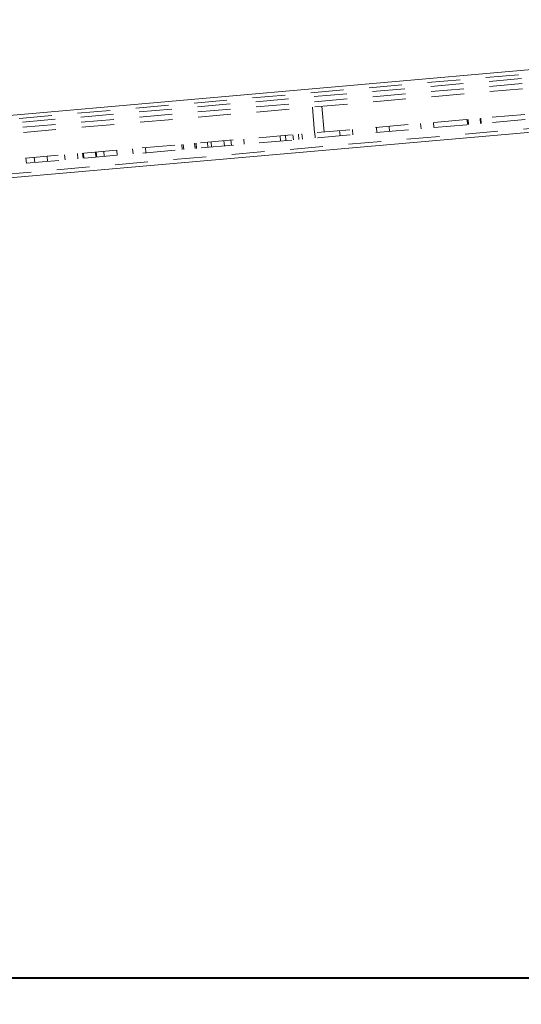
# Model space of a CAD drawing. Units: millimetres. Extents: x 0 to 42, y 0 to 29.8.
# Drawn here: x 13.8 to 15.7, y 4.2 to 8 of the extents above; entities that cross this region are included whole.
import ezdxf

# ---------------------------------------------------------------- set-up
doc = ezdxf.new("R2010")
doc.units = ezdxf.units.MM
doc.linetypes.add('HIDDEN', pattern=[0.1905, 0.127, -0.0635])
doc.layers.add('LE_NORM', color=179, linetype='Continuous', lineweight=40)
doc.styles.add('SLDTEXTSTYLE0', font='TXT', dxfattribs={"width": 0.605})
doc.dimstyles.new('SLDDIMSTYLE1', dxfattribs={"dimtxt": 0.35, "dimasz": 0.3, "dimexe": 0, "dimexo": 0.0625, "dimgap": 0.0875, "dimtad": 1, "dimdec": 0, "dimlfac": 20, "dimrnd": 1e-09, "dimzin": 12, "dimdsep": 46, "dimtxsty": 'SLDTEXTSTYLE0', "dimsah": 1, "dimcen": 0.09, "dimadec": 0, "dimazin": 3, "dimtfac": 1, "dimtofl": 0, "dimtmove": 0, "dimatfit": 3, "dimfxl": 0, "dimfrac": 2, "dimtolj": 1, "dimtzin": 12, "dimarcsym": 0})
doc.dimstyles.new('SLDDIMSTYLE2', dxfattribs={"dimtxt": 0.35, "dimasz": 0.3, "dimexe": 0, "dimexo": 0.0625, "dimgap": 0.0875, "dimtad": 1, "dimdec": 4, "dimlfac": 20, "dimzin": 12, "dimdsep": 46, "dimtxsty": 'SLDTEXTSTYLE0', "dimsah": 1, "dimcen": 0.09, "dimazin": 3, "dimtfac": 1, "dimtofl": 0, "dimtmove": 0, "dimatfit": 3, "dimfxl": 0, "dimfrac": 2, "dimtolj": 1, "dimtzin": 12, "dimarcsym": 0})

# ---------------------------------------------------------------- blocks, each defined once
blk = doc.blocks.new('_D_4')
at = {"layer": 'LE_NORM'}
for p, q in [((18.7524, 4.3161), (18.7524, 2.1611)), ((14.9519, 2.1611), (18.8515, 2.1611))]:
    blk.add_line(p, q, dxfattribs=at)
for points in [[(18.7524, 4.3161), (18.6524, 4.0161), (18.8524, 4.0161)], [(18.7524, 2.1611), (18.8524, 2.4611), (18.6524, 2.4611)]]:
    blk.add_solid(points, dxfattribs=at)
at = {"layer": 'LE_NORM', "insert": (18.3013, 3.0194), "char_height": 0.35, "attachment_point": 1, "rotation": 90, "style": 'SLDTEXTSTYLE0'}
blk.add_mtext('43', dxfattribs=at)
blk = doc.blocks.new('_D_5')
at = {"layer": 'LE_NORM'}
blk.add_line((8.1664, 7.172), (7.7396, 7.1346), dxfattribs=at)
blk.add_arc((-24.4764, 4.3161), 32.4381, 0, 5, dxfattribs=at)
for points in [[(7.8382, 7.1433), (7.7634, 6.836), (7.9627, 6.8525)], [(7.9617, 4.3161), (8.0603, 4.6166), (7.8603, 4.6156)]]:
    blk.add_solid(points, dxfattribs=at)
at = {"layer": 'LE_NORM', "char_height": 0.35, "attachment_point": 1, "rotation": 92.5, "style": 'SLDTEXTSTYLE0'}
for s, insert in [('5°', (7.468, 5.9877)), ('max.', (7.5101, 5.0237))]:
    blk.add_mtext(s, dxfattribs=dict(at, insert=insert))
blk = doc.blocks.new('_D_6')
at = {"layer": 'LE_NORM'}
blk.add_arc((13.2387, 4.3161), 1.3943, 95, 180, dxfattribs=at)
for points in [[(13.1171, 5.7051), (12.8035, 5.7456), (12.8419, 5.5493)], [(11.8444, 4.3161), (11.9756, 4.6038), (11.7767, 4.625)]]:
    blk.add_solid(points, dxfattribs=at)
at = {"layer": 'LE_NORM', "insert": (11.6649, 5.3303), "char_height": 0.35, "attachment_point": 1, "rotation": 47.5, "style": 'SLDTEXTSTYLE0'}
blk.add_mtext('85°', dxfattribs=at)
blk = doc.blocks.new('_D_8')
at = {"layer": 'LE_NORM'}
for p, q in [((18.0975, 8.0317), (19.591, 8.0317)), ((19.4919, 8.0317), (19.4919, 2.1611)), ((14.9519, 2.1611), (19.591, 2.1611))]:
    blk.add_line(p, q, dxfattribs=at)
for points in [[(19.4919, 8.0317), (19.3919, 7.7317), (19.5919, 7.7317)], [(19.4919, 2.1611), (19.5919, 2.4611), (19.3919, 2.4611)]]:
    blk.add_solid(points, dxfattribs=at)
at = {"layer": 'LE_NORM', "insert": (19.0408, 4.7675), "char_height": 0.35, "attachment_point": 1, "rotation": 90, "style": 'SLDTEXTSTYLE0'}
blk.add_mtext('117', dxfattribs=at)

msp = doc.modelspace()

# ---------------------------------------------------------------- linework, layer by layer
at = {"color": 7, "linetype": 'Continuous', "lineweight": 15}
for p, q in [((17.9879373, 8.0312438), (8.265077, 7.1806038)), ((8.2861252, 6.9400227), (18.0089854, 7.7906628))]:
    msp.add_line(p, q, dxfattribs=at)
at = {"color": 7, "linetype": 'HIDDEN', "lineweight": 0}
for p, q in [((17.9892446, 8.0163009), (8.2663844, 7.1656608)), ((8.3773385, 7.1595579), (17.8810359, 7.9910237)), ((8.3790816, 7.139634), (17.882779, 7.9710998)), ((8.3808247, 7.1197101), (17.8845221, 7.9511759)), ((8.3895403, 7.0200907), (17.8932377, 7.8515564)), ((8.3912834, 7.0001668), (17.8949808, 7.8316325)), ((8.2848178, 6.9549657), (18.0076781, 7.8056057)), ((14.9376232, 7.5929737), (14.9289077, 7.6925931)), ((14.9657222, 7.695814), (14.9744378, 7.5961945)), ((15.529109, 7.644722), (15.5308521, 7.6247981)), ((15.5322563, 7.6449973), (15.5339994, 7.6250734)), ((15.5806619, 7.6291559), (15.5789188, 7.6490798)), ((15.5838091, 7.6294312), (15.582066, 7.6493551)), ((15.0341589, 7.6014195), (15.035902, 7.5814956)), ((15.0857118, 7.5858533), (15.0839687, 7.6057772)), ((15.176901, 7.6139078), (15.1786441, 7.5939839)), ((15.2284539, 7.5983417), (15.2267108, 7.6182656)), ((15.3483666, 7.6289091), (15.3501097, 7.6089852)), ((15.3999194, 7.613343), (15.3981763, 7.6332669)), ((14.5876144, 7.5422755), (14.5858713, 7.5621994)), ((14.6128009, 7.5645554), (14.614544, 7.5446315)), ((14.6643538, 7.5489893), (14.6626107, 7.5689132)), ((14.8034145, 7.5812319), (14.8051576, 7.561308)), ((14.824693, 7.5830936), (14.8264361, 7.5631697)), ((14.8549674, 7.5656658), (14.8532243, 7.5855897)), ((14.8762459, 7.5675275), (14.8745027, 7.5874513)), ((14.8881846, 7.5886484), (14.8899277, 7.5687245)), ((14.9397375, 7.5730823), (14.9379944, 7.5930061)), ((14.120277, 7.5214651), (14.1220201, 7.5015413)), ((14.1718298, 7.505899), (14.1700867, 7.5258229)), ((14.2315737, 7.5312023), (14.2333168, 7.5112785)), ((14.2831266, 7.5156362), (14.2813835, 7.5355601)), ((14.4221873, 7.5478789), (14.4239304, 7.527955)), ((14.4280027, 7.5483877), (14.4297458, 7.5284638)), ((14.4737402, 7.5323128), (14.4719971, 7.5522367)), ((14.472485, 7.5522794), (14.4742281, 7.5323555)), ((14.4795555, 7.5328215), (14.4778124, 7.5527454)), ((14.5240378, 7.5367132), (14.5222947, 7.5566371)), ((14.5360616, 7.5578416), (14.5378047, 7.5379177)), ((13.8196218, 7.4750848), (13.8178787, 7.4950087)), ((13.8503465, 7.4978493), (13.8520896, 7.4779254)), ((13.9018994, 7.4822832), (13.9001562, 7.5022071)), ((13.9678207, 7.508127), (13.9695639, 7.4882031)), ((14.0193736, 7.4925608), (14.0176305, 7.5124847)), ((14.0379642, 7.5142637), (14.0397074, 7.4943398)), ((14.0409601, 7.5145258), (14.0427032, 7.4946019)), ((14.0895171, 7.4986976), (14.087774, 7.5186215)), ((14.092513, 7.4989597), (14.0907699, 7.5188836))]:
    msp.add_line(p, q, dxfattribs=at)
at = {"layer": 'LE_NORM'}
msp.add_line((5.2068896, 4.3160917), (19.6569863, 4.3160917), dxfattribs=at)

# ---------------------------------------------------------------- dimensions: what is measured, and where the dimension line sits
dim = msp.add_angular_dim_2l(base=(7.9308102, 5.731023), line1=((19.6569863, 4.3160917), (5.2068896, 4.3160917)), line2=((8.265077, 7.1806038), (17.9879373, 8.0312438)), text='max. <>', dimstyle='SLDDIMSTYLE2', dxfattribs=at)
dim.commit()
dim.dimension.update_dxf_attribs({"geometry": '_D_5', "text_midpoint": (7.9308102, 5.731023), "dimtype": 162})
for base, p1, picture, middle in [((19.4919378, 2.1610917), (17.9984613, 8.0317033), '_D_8', (19.4919378, 5.0963975)), ((18.7524331, 2.1610917), (19.6569863, 4.3160917), '_D_4', (18.7524331, 3.2385917))]:
    dim = msp.add_linear_dim(base=base, p1=p1, p2=(14.8528682, 2.1610917), angle=90, dimstyle='SLDDIMSTYLE1', dxfattribs=at)
    dim.commit()
    dim.dimension.update_dxf_attribs({"geometry": picture, "text_midpoint": middle, "dimtype": 160})
dim = msp.add_angular_dim_2l(base=(12.2106938, 5.2580507), line1=((13.014119, 6.8826262), (13.4228253, 2.2110917)), line2=((5.2068896, 4.3160917), (19.6569863, 4.3160917)), dimstyle='SLDDIMSTYLE2', dxfattribs=at)
dim.commit()
dim.dimension.update_dxf_attribs({"geometry": '_D_6', "text_midpoint": (12.2106938, 5.2580507), "dimtype": 162})

doc.saveas('drawing.dxf')
